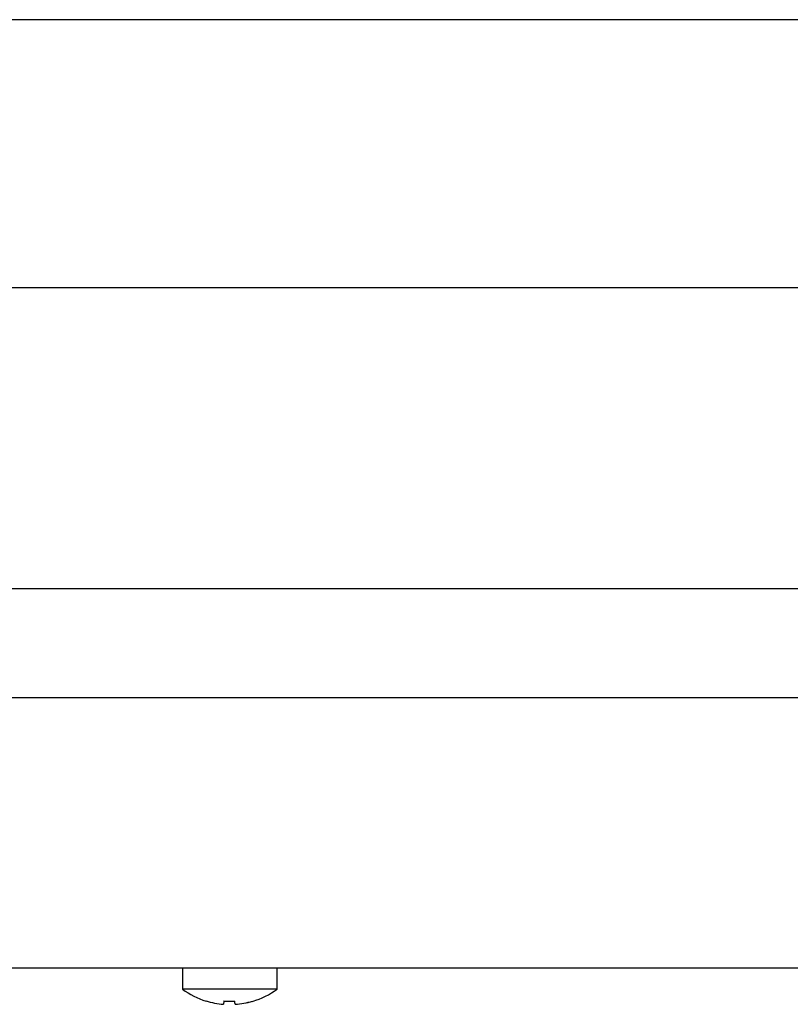
# Model space of a CAD drawing. Units: millimetres. Extents: x 5 to 415, y 5 to 292.
# Drawn here: x 73 to 80, y 120 to 130 of the extents above; entities that cross this region are included whole.
import ezdxf

# ---------------------------------------------------------------- set-up
doc = ezdxf.new("R2010")
doc.units = ezdxf.units.MM

msp = doc.modelspace()

# ---------------------------------------------------------------- linework, layer by layer
at = {"color": 7, "linetype": 'Continuous', "lineweight": 25}
for p, q in [((121.0402, 130.0272), (63.5526, 130.0272)), ((62.5464, 127.3372), (92.0464, 127.3372)), ((63.0464, 124.3172), (91.5464, 124.3172)), ((89.0164, 123.2172), (65.5764, 123.2172)), ((72.5041, 120.5072), (112.0887, 120.5072)), ((74.3214, 120.5072), (74.3214, 120.2935)), ((75.2714, 120.2935), (75.2714, 120.5072)), ((75.2714, 120.2935), (74.3214, 120.2935)), ((74.7322, 120.1421), (74.7322, 120.1419)), ((74.8507, 120.1413), (74.8507, 120.1411))]:
    msp.add_line(p, q, dxfattribs=at)
at = {"color": 7, "linetype": 'Continuous', "lineweight": 25, "flags": 128}
for points in [[(74.738, 120.1746), (74.7369, 120.1685), (74.7359, 120.1629), (74.735, 120.1579), (74.7343, 120.1535), (74.7336, 120.1498), (74.733, 120.1466), (74.7326, 120.144), (74.7322, 120.1421)], [(74.8507, 120.1413), (74.8503, 120.1433), (74.8499, 120.1459), (74.8493, 120.1491), (74.8486, 120.1528), (74.8479, 120.1572), (74.847, 120.1622), (74.846, 120.1678), (74.8449, 120.174)], [(75.0255, 120.1707), (75.0255, 120.1707), (75.0255, 120.1708), (75.0254, 120.1712), (75.0253, 120.1718), (75.0251, 120.1726)]]:
    msp.add_lwpolyline(points, dxfattribs=at)
at = {"color": 7, "linetype": 'Continuous', "lineweight": 25}
for centre, radius, start, end in [((74.7964, 120.9372), 0.8, 233.57643, 252.6489), ((74.7964, 120.9372), 0.8, 286.64049, 306.42357), ((74.4159, 120.1995), 0.1442, 349.64773, 350.39238), ((74.7962, 120.9465), 0.807, 252.83949, 265.45248), ((74.7962, 120.9461), 0.8067, 252.83207, 265.44848), ((74.7964, 120.9782), 0.8064, 265.83801, 273.45817), ((74.7964, 120.9786), 0.8061, 265.84514, 273.45057), ((74.7965, 120.9467), 0.8071, 273.84612, 286.45499), ((74.7965, 120.9462), 0.8069, 273.84976, 286.46236)]:
    msp.add_arc(centre, radius, start, end, dxfattribs=at)

doc.saveas('drawing.dxf')
